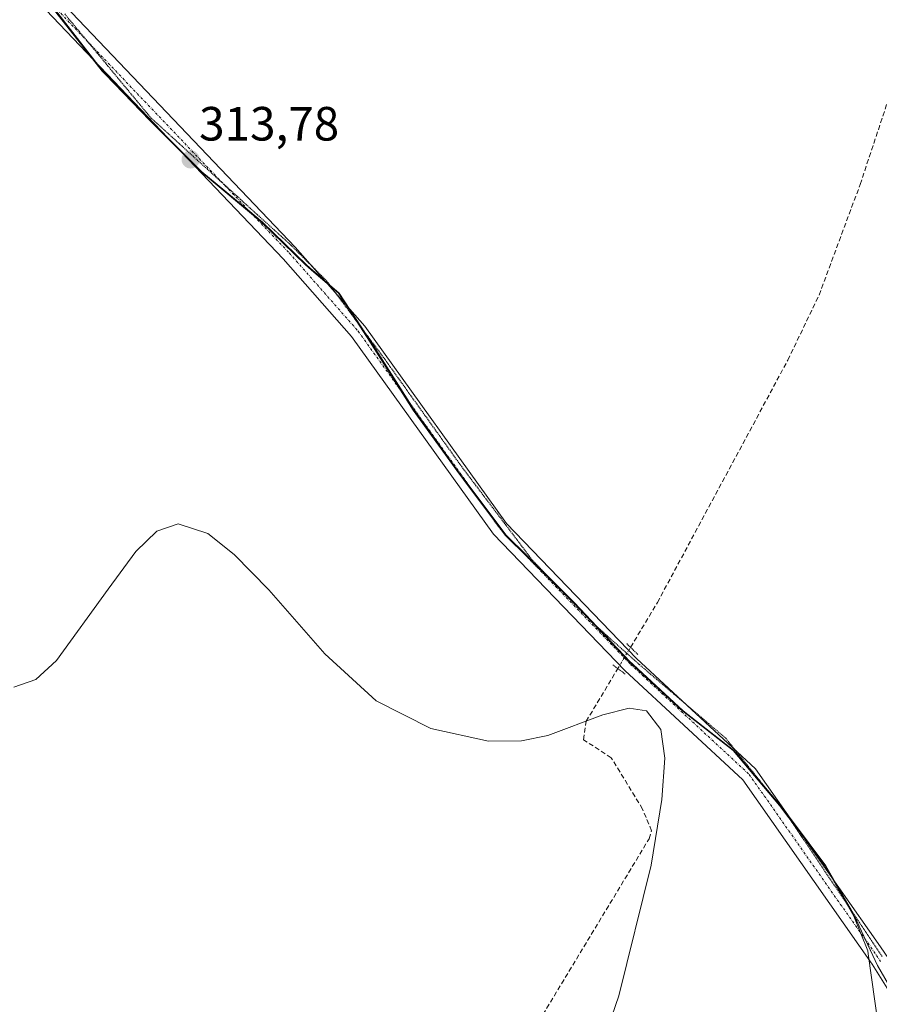
# Model space of a CAD drawing. Units: metres. Extents: x 608591 to 612075, y 4655245 to 4657612.
# Drawn here: x 608866 to 609045, y 4655845 to 4656050 of the extents above; entities that cross this region are included whole.
import ezdxf
from ezdxf.enums import TextEntityAlignment as Align

# ---------------------------------------------------------------- set-up
doc = ezdxf.new("R2010")
doc.units = ezdxf.units.M
doc.header["$MEASUREMENT"] = 0
for name, pattern in [('TRAZO_Y_PUNTO', [1, 0.5, -0.25, 0, -0.25]), ('TRAZOS2', [0.375, 0.25, -0.125]), ('TRAZOSX2', [1.5, 1, -0.5])]:
    doc.linetypes.add(name, pattern=pattern)
for name, color, linetype, lineweight in [('Carátula', 7, 'Continuous', 5), ('Corriente artificial lineal', 5, 'TRAZOSX2', 13), ('Corriente artificial lineal oculto', 135, 'TRAZO_Y_PUNTO', 13), ('Cultivos herbáceos CxS', 92, 'Continuous', 0), ('Curva de nivel normal', 36, 'Continuous', 0), ('Municipio', 9, 'Continuous', 13), ('Municipio CxS', 142, 'Continuous', 0), ('Pista no pavimentada', 254, 'Continuous', 13), ('Pista no pavimentada Cxs', 254, 'Continuous', 0), ('Pista pavimentada eje', 135, 'TRAZO_Y_PUNTO', 0), ('Puente lineal', 2, 'TRAZOS2', 0), ('Punto de cota en terreno', 7, 'Continuous', 0), ('Rótulo de punto de cota en terreno', 19, 'Continuous', 0), ('Vía pecuaria eje', 92, 'TRAZOS2', 0)]:
    doc.layers.add(name, color=color, linetype=linetype, lineweight=lineweight)
doc.styles.add('Arial', font='txt', dxfattribs={"height": 0.2})

# ---------------------------------------------------------------- blocks, each defined once
blk = doc.blocks.new('*U168')
at = {"layer": 'Curva de nivel normal', "color": 36, "linetype": 'Continuous', "lineweight": 0}
blk.add_polyline3d([(608864.69, 4655910.73, 315), (608869.27, 4655912.3, 315), (608873.58, 4655916.3, 315), (608884.28, 4655931.11, 315), (608890.05, 4655939, 315), (608894.44, 4655943.2, 315), (608898.88, 4655944.75, 315), (608905.04, 4655942.7, 315), (608910.56, 4655938.36, 315), (608917.74, 4655931.02, 315), (608929.41, 4655917.65, 315), (608940.12, 4655907.88, 315), (608951.49, 4655902.09, 315), (608963.46, 4655899.47, 315), (608970.33, 4655899.58, 315), (608975.79, 4655900.67, 315), (608987.26, 4655904.96, 315), (608992.77, 4655906.38, 315), (608996.38, 4655905.78, 315), (608999.34, 4655901.92, 315), (609000.15, 4655895.92, 315), (608999.56, 4655887.33, 315), (608997.29, 4655873.66, 315), (608990.59, 4655846.45, 315), (608980.9, 4655818.22, 315)], dxfattribs=at)
blk = doc.blocks.new('5PATER')
at = {"layer": 'Carátula', "linetype": 'Continuous', "lineweight": 5}
h = blk.add_hatch(color=250, dxfattribs=at)
edge = h.paths.add_edge_path()
edge.add_ellipse((0, 0.01), major_axis=(-1.33, -1.34), ratio=0.999422, start_angle=0, end_angle=360)

msp = doc.modelspace()

# ---------------------------------------------------------------- linework, layer by layer
at = {"layer": 'Corriente artificial lineal', "color": 5, "linetype": 'TRAZOSX2', "lineweight": 13}
for points in [[(608993.03, 4655919.01, 314.46), (608998.64, 4655928.38, 314.12), (609025.77, 4655978.83, 313.56), (609032.26, 4655992.34, 313.38), (609040.82, 4656015.4, 312.76), (609070.35, 4656104.36, 311.59)], [(608883.15, 4655737.66, 317.06), (608892.14, 4655738.26, 316.82), (608895.42, 4655740.18, 316.73), (608909.15, 4655761.11, 316.49), (608916.48, 4655774.41, 316.27), (608927.99, 4655788.17, 316.03), (608930.5, 4655790.68, 316.22), (608933.81, 4655791.34, 316.23), (608935.66, 4655789.36, 315.99), (608938.57, 4655785.26, 315.93), (608944.04, 4655782.14, 315.65), (608959.21, 4655811.53, 315.54), (608970.91, 4655836.13, 315.26), (608996.9, 4655879.16, 314.89), (608997.42, 4655880.83, 314.94), (608995.52, 4655885.35, 315.23), (608989.03, 4655896.01, 315.3), (608983.27, 4655899.78, 315.11), (608983.8, 4655903.61, 314.77), (608990.38, 4655914.59, 314.63)]]:
    msp.add_polyline3d(points, dxfattribs=at)
at = {"layer": 'Corriente artificial lineal oculto', "color": 135, "linetype": 'TRAZO_Y_PUNTO', "lineweight": 13}
msp.add_polyline3d([(608990.38, 4655914.59, 314.63), (608993.03, 4655919.01, 314.46), (608993.03, 4655919.01, 314.46)], dxfattribs=at)
at = {"layer": 'Cultivos herbáceos CxS', "color": 92, "linetype": 'Continuous', "lineweight": 0}
for points in [[(608873.34, 4656051.65, 313.35), (608883.21, 4656038.98, 313.57), (608883.9, 4656038.26, 313.56), (608893.13, 4656028.69, 313.62), (608903.83, 4656018.03, 313.8), (608916.44, 4656007.52, 313.86), (608925.58, 4655998.62, 313.93), (608926.81, 4655997.57, 313.95), (608932.4, 4655992.74, 313.96), (608939.02, 4655982.54, 314.03), (608947.97, 4655968.43, 314.13), (608957.04, 4655955.84, 314.16), (608959.63, 4655952.38, 314.2), (608967.14, 4655942.38, 314.4), (608981.31, 4655928.34, 314.43), (608990.07, 4655919.04, 314.59), (608991.97, 4655917.03, 314.57), (608992.66, 4655916.29, 314.55), (609003.99, 4655905.77, 314.53), (609014.53, 4655897.52, 314.2), (609024.22, 4655886.08, 314.03), (609033.67, 4655873.5, 313.7), (609039.66, 4655863.04, 313.55), (609044.4, 4655852.75, 313.45), (609048.27, 4655846.18, 313.36)], [(609048.27, 4655846.18, 313.36), (609044.4, 4655852.75, 313.45), (609039.66, 4655863.04, 313.55), (609033.67, 4655873.5, 313.7), (609024.22, 4655886.08, 314.03), (609014.53, 4655897.52, 314.2), (609003.99, 4655905.77, 314.53), (608992.66, 4655916.29, 314.55), (608991.97, 4655917.03, 314.57), (608990.07, 4655919.04, 314.59), (608981.31, 4655928.34, 314.43), (608967.14, 4655942.38, 314.4), (608959.63, 4655952.38, 314.2), (608957.04, 4655955.84, 314.16), (608947.97, 4655968.43, 314.13), (608939.02, 4655982.54, 314.03), (608932.4, 4655992.74, 313.96), (608926.81, 4655997.57, 313.95), (608925.58, 4655998.62, 313.93), (608916.44, 4656007.52, 313.86), (608903.83, 4656018.03, 313.8), (608893.13, 4656028.69, 313.62), (608883.9, 4656038.26, 313.56), (608883.21, 4656038.98, 313.57), (608873.34, 4656051.65, 313.35)], [(608873.34, 4656051.65, 313.35), (608881.92, 4656040.63, 313.54), (608883.21, 4656038.98, 313.57), (608883.9, 4656038.26, 313.56), (608893.13, 4656028.69, 313.62), (608896.59, 4656025.24, 313.73), (608903.83, 4656018.03, 313.8), (608913.79, 4656009.73, 313.87), (608916.44, 4656007.52, 313.86), (608925.58, 4655998.62, 313.93), (608926.81, 4655997.57, 313.95), (608929.51, 4655995.23, 314.01), (608930.44, 4655994.42, 313.98), (608932.4, 4655992.74, 313.96), (608934.31, 4655989.79, 314), (608937.29, 4655985.2, 314.02), (608939.01, 4655982.54, 314.03), (608946.84, 4655970.22, 314.11), (608947.97, 4655968.43, 314.13), (608957.04, 4655955.84, 314.16), (608959.63, 4655952.38, 314.2), (608959.79, 4655952.17, 314.2), (608967.14, 4655942.38, 314.4), (608976.08, 4655933.52, 314.41), (608981.31, 4655928.34, 314.43), (608986.07, 4655923.29, 314.48), (608990.07, 4655919.04, 314.59), (608991.89, 4655917.12, 314.57), (608991.97, 4655917.03, 314.57), (608992.66, 4655916.29, 314.55), (609003.99, 4655905.77, 314.53), (609014.53, 4655897.52, 314.2), (609021.09, 4655889.78, 314.08), (609024.22, 4655886.08, 314.03), (609026.91, 4655882.51, 313.94), (609033.67, 4655873.5, 313.7), (609035.57, 4655870.19, 313.68), (609038.99, 4655864.22, 313.58), (609039.66, 4655863.04, 313.55), (609041.95, 4655858.08, 313.41), (609044.4, 4655852.75, 313.45), (609048.27, 4655846.18, 313.36)]]:
    msp.add_polyline3d(points, dxfattribs=at)
at = {"layer": 'Municipio', "color": 9, "linetype": 'Continuous', "lineweight": 13}
msp.add_polyline3d([(608873.17, 4656051.64, 313.36), (608883.04, 4656038.97, 313.59), (608883.73, 4656038.26, 313.58), (608892.96, 4656028.69, 313.62), (608903.66, 4656018.03, 313.81), (608916.26, 4656007.52, 313.86), (608925.41, 4655998.62, 313.94), (608926.64, 4655997.56, 313.94), (608932.23, 4655992.74, 313.96), (608938.85, 4655982.53, 314.03), (608947.81, 4655968.42, 314.13), (608956.88, 4655955.84, 314.16), (608959.47, 4655952.38, 314.19), (608966.97, 4655942.38, 314.4), (608981.15, 4655928.33, 314.44), (608989.91, 4655919.04, 314.6), (608991.8, 4655917.03, 314.58), (608992.5, 4655916.29, 314.56), (609003.83, 4655905.76, 314.55), (609014.37, 4655897.52, 314.22), (609024.06, 4655886.08, 314.04), (609033.51, 4655873.5, 313.7), (609039.49, 4655863.04, 313.56), (609042.38, 4655855.83, 313.48), (609042.47, 4655855.18, 313.49), (609044.53, 4655840.4, 313.56)], dxfattribs=at)
msp.add_polyline3d([(608873.17, 4656051.64, 313.36), (608883.04, 4656038.97, 313.59), (608883.73, 4656038.26, 313.58), (608892.96, 4656028.69, 313.62), (608903.66, 4656018.03, 313.81), (608916.26, 4656007.52, 313.86), (608925.41, 4655998.62, 313.94), (608926.64, 4655997.56, 313.94), (608932.23, 4655992.74, 313.96), (608938.85, 4655982.53, 314.03), (608947.81, 4655968.42, 314.13), (608956.88, 4655955.84, 314.16), (608959.47, 4655952.38, 314.19), (608966.97, 4655942.38, 314.4), (608981.15, 4655928.33, 314.44), (608989.91, 4655919.04, 314.6), (608991.8, 4655917.03, 314.58), (608992.5, 4655916.29, 314.56), (609003.83, 4655905.76, 314.55), (609014.37, 4655897.52, 314.22), (609024.06, 4655886.08, 314.04), (609033.51, 4655873.5, 313.7), (609039.49, 4655863.04, 313.56), (609042.38, 4655855.83, 313.48), (609042.47, 4655855.18, 313.49), (609044.53, 4655840.4, 313.56)], dxfattribs=at)
at = {"layer": 'Municipio CxS', "color": 142, "linetype": 'Continuous', "lineweight": 0}
for points in [[(609044.53, 4655840.4, 313.56), (609042.47, 4655855.18, 313.49), (609042.38, 4655855.83, 313.48), (609039.49, 4655863.03, 313.56), (609033.51, 4655873.5, 313.7), (609024.06, 4655886.08, 314.04), (609014.37, 4655897.52, 314.22), (609003.83, 4655905.76, 314.55), (608992.5, 4655916.29, 314.56), (608991.8, 4655917.03, 314.58), (608989.91, 4655919.04, 314.6), (608981.15, 4655928.33, 314.44), (608966.97, 4655942.38, 314.4), (608959.47, 4655952.38, 314.19), (608956.88, 4655955.84, 314.16), (608947.81, 4655968.42, 314.13), (608938.85, 4655982.53, 314.03), (608932.23, 4655992.74, 313.96), (608926.64, 4655997.56, 313.94), (608925.41, 4655998.62, 313.94), (608916.26, 4656007.52, 313.86), (608903.66, 4656018.03, 313.81), (608892.96, 4656028.69, 313.62), (608883.73, 4656038.26, 313.58), (608883.04, 4656038.97, 313.59), (608873.17, 4656051.64, 313.36)], [(608873.17, 4656051.64, 313.36), (608883.04, 4656038.97, 313.59), (608883.73, 4656038.26, 313.58), (608892.96, 4656028.69, 313.62), (608903.66, 4656018.03, 313.81), (608916.26, 4656007.52, 313.86), (608925.41, 4655998.62, 313.94), (608926.64, 4655997.56, 313.94), (608932.23, 4655992.74, 313.96), (608938.85, 4655982.53, 314.03), (608947.81, 4655968.42, 314.13), (608956.88, 4655955.84, 314.16), (608959.47, 4655952.38, 314.19), (608966.97, 4655942.38, 314.4), (608981.15, 4655928.33, 314.44), (608989.91, 4655919.04, 314.6), (608991.8, 4655917.03, 314.58), (608992.5, 4655916.29, 314.56), (609003.83, 4655905.76, 314.55), (609014.37, 4655897.52, 314.22), (609024.06, 4655886.08, 314.04), (609033.51, 4655873.5, 313.7), (609039.49, 4655863.03, 313.56), (609042.38, 4655855.83, 313.48), (609042.47, 4655855.18, 313.49), (609044.53, 4655840.4, 313.56)]]:
    msp.add_polyline3d(points, dxfattribs=at)
at = {"layer": 'Pista no pavimentada', "color": 254, "linetype": 'Continuous', "lineweight": 13}
for points in [[(608610.41, 4656321.75, 312.37), (608631.04, 4656301.46, 312.41), (608706.03, 4656238.49, 312.7), (608733.27, 4656211.57, 312.61), (608759.19, 4656179.44, 312.29), (608781.39, 4656150.43, 312.39), (608813.87, 4656117.56, 312.46), (608849.92, 4656079.27, 312.7), (608923.25, 4656002.33, 313.93), (608937.73, 4655985.91, 314.02), (608967.23, 4655944.8, 314.33), (608994.27, 4655916.71, 314.47), (609019.03, 4655893.71, 314.06), (609045.07, 4655856.68, 313.37)], [(609083.43, 4655794.31, 314.15), (609069.66, 4655810.88, 313.61), (609043.34, 4655853.06, 313.51), (609016.38, 4655891.4, 314.4), (608991.82, 4655914.21, 314.61), (608964.54, 4655942.56, 314.47), (608934.99, 4655983.73, 314.05), (608920.72, 4655999.92, 314.04), (608847.33, 4656076.92, 312.96), (608811.35, 4656115.13, 312.75), (608778.75, 4656148.13, 312.73), (608756.44, 4656177.28, 312.53), (608731.21, 4656209.28, 312.87), (608703.86, 4656236.21, 312.77), (608644.36, 4656285.59, 312.69)]]:
    msp.add_polyline3d(points, dxfattribs=at)
at = {"layer": 'Pista no pavimentada Cxs', "color": 254, "linetype": 'Continuous', "lineweight": 0}
for points in [[(608849.92, 4656079.27, 312.7), (608923.25, 4656002.33, 313.93), (608937.73, 4655985.91, 314.02), (608967.23, 4655944.8, 314.33), (608994.27, 4655916.71, 314.47), (609019.03, 4655893.71, 314.06), (609045.07, 4655856.68, 313.37), (609045.07, 4655856.68, 313.37), (609046.72, 4655854.25, 313.32), (609072.5, 4655812.93, 313.61), (609084.9, 4655796.94, 314.14), (609101.88, 4655777.58, 315.02), (609129.95, 4655749.71, 316.69), (609166.77, 4655715.56, 317.34), (609229.59, 4655669.13, 318.41), (609281.47, 4655633.06, 318.13), (609325.09, 4655595.16, 318.5)], [(609322.69, 4655592.61, 318.76), (609279.32, 4655630.3, 318.57), (609227.55, 4655666.28, 318.48), (609164.53, 4655712.86, 317.78), (609152.9, 4655723.65, 317.62), (609151.05, 4655725.36, 317.53), (609127.52, 4655747.19, 316.72), (609099.3, 4655775.22, 315.06), (609085.88, 4655791.36, 314.27), (609083.43, 4655794.31, 314.15), (609069.66, 4655810.88, 313.61), (609043.34, 4655853.06, 313.51), (609016.38, 4655891.4, 314.4), (608991.82, 4655914.21, 314.61), (608964.54, 4655942.56, 314.47), (608934.99, 4655983.73, 314.05), (608920.72, 4655999.92, 314.04), (608847.33, 4656076.92, 312.96)]]:
    msp.add_polyline3d(points, dxfattribs=at)
at = {"layer": 'Pista pavimentada eje', "color": 135, "linetype": 'TRAZO_Y_PUNTO', "lineweight": 0}
msp.add_polyline3d([(608644.55, 4656287.81, 312.58), (608653.73, 4656279.95, 312.71), (608680.95, 4656256.88, 312.74), (608704.7, 4656237.33, 312.75), (608731.99, 4656210.38, 312.79), (608757.82, 4656178.36, 312.41), (608780.07, 4656149.28, 312.55), (608812.61, 4656116.35, 312.61), (608848.63, 4656078.1, 312.86), (608921.99, 4656001.13, 313.96), (608936.36, 4655984.82, 314.02), (608965.89, 4655943.68, 314.39), (608993.05, 4655915.46, 314.56), (609017.71, 4655892.56, 314.21), (609044.21, 4655854.87, 313.43), (609045.07, 4655853.6, 313.41)], dxfattribs=at)
at = {"layer": 'Puente lineal', "color": 2, "linetype": 'TRAZOS2', "lineweight": 0}
for points in [[(608992.23, 4655919.78, 314.48), (608993.03, 4655919.01, 314.57), (608994.64, 4655917.44, 314.63)], [(608989.32, 4655915.37, 315.14), (608991.94, 4655913.44, 315.22)]]:
    msp.add_polyline3d(points, dxfattribs=at)
at = {"layer": 'Vía pecuaria eje', "color": 92, "linetype": 'TRAZOS2', "lineweight": 0}
for points in [[(608875.27, 4656050.89, 313.29), (608878.27, 4656047.28, 313.37), (608880.07, 4656045.1, 313.4)], [(608880.07, 4656045.1, 313.4), (608881.27, 4656043.66, 313.33), (608884.26, 4656040.05, 313.43), (608887.26, 4656036.43, 313.46), (608890.26, 4656032.81, 313.54), (608893.26, 4656029.2, 313.62), (608896.17, 4656026.55, 313.66), (608899.08, 4656023.91, 313.71), (608901.99, 4656021.26, 313.72), (608904.9, 4656018.62, 313.74), (608908, 4656015.79, 313.84)], [(608908, 4656015.79, 313.84), (608908.39, 4656015.44, 313.85), (608911.89, 4656012.27, 313.81), (608915.38, 4656009.09, 313.83), (608918.87, 4656005.92, 313.95), (608922.36, 4656002.74, 313.9), (608924.83, 4656000.27, 313.96), (608926.81, 4655998.29, 313.92)], [(608926.81, 4655998.29, 313.92), (608927.3, 4655997.8, 313.95), (608929.77, 4655995.33, 314), (608930.74, 4655994.02, 313.97), (608931.63, 4655992.83, 313.95), (608933.35, 4655990.51, 314), (608935.96, 4655987, 313.99), (608937.95, 4655984.31, 314.02), (608939.95, 4655981.62, 314.03), (608941.94, 4655978.93, 314.03), (608944.59, 4655975.22, 314.08), (608947.23, 4655971.52, 314.1), (608949.88, 4655967.82, 314.13), (608952.53, 4655964.11, 314.14), (608955.17, 4655960.41, 314.17), (608957.82, 4655956.7, 314.17), (608960.78, 4655952.79, 314.2), (608963.74, 4655948.87, 314.27), (608966.71, 4655944.96, 314.33), (608969.67, 4655941.04, 314.39), (608972.63, 4655937.12, 314.41), (608975.46, 4655934.18, 314.4), (608978.28, 4655931.23, 314.43), (608981.1, 4655928.29, 314.44), (608983.03, 4655926.28, 314.47), (608984.97, 4655924.28, 314.49), (608988.26, 4655921.33, 314.53), (608991.56, 4655918.38, 314.58), (608994.86, 4655915.43, 314.52), (608998.46, 4655912.36, 314.53), (609002.05, 4655909.29, 314.44), (609004.55, 4655907.16, 314.34)], [(609004.55, 4655907.16, 314.34), (609005.65, 4655906.22, 314.3), (609009.25, 4655903.15, 314.28), (609012.85, 4655900.08, 314.23), (609014.81, 4655897.63, 314.16), (609015.65, 4655896.58, 314.14), (609018.45, 4655893.08, 314.12), (609021.25, 4655889.58, 314.08), (609024.05, 4655886.08, 314.04), (609025.55, 4655884.21, 313.99), (609026.26, 4655883.16, 313.96), (609028.57, 4655879.71, 313.92), (609030.89, 4655876.27, 313.79), (609033.21, 4655872.82, 313.76), (609035.52, 4655869.38, 313.69), (609037.84, 4655865.93, 313.62), (609040.62, 4655861.79, 313.49), (609043.4, 4655857.65, 313.4), (609045.49, 4655854.55, 313.38)]]:
    msp.add_polyline3d(points, dxfattribs=at)

# ---------------------------------------------------------------- block references
at = {"layer": 'Curva de nivel normal', "color": 36, "linetype": 'Continuous', "lineweight": 0}
msp.add_blockref('*U168', (0, 0), dxfattribs=at)
at = {"layer": 'Punto de cota en terreno', "linetype": 'Continuous', "lineweight": 0}
msp.add_blockref('5PATER', (608901.48, 4656020.58, 313.78), dxfattribs=at)

# ---------------------------------------------------------------- texts
at = {"layer": 'Rótulo de punto de cota en terreno', "color": 19, "linetype": 'Continuous', "lineweight": 0, "style": 'Arial'}
msp.add_text('313,78', height=7, dxfattribs=at).set_placement((608903.24, 4656022.34), align=Align.BOTTOM_LEFT)

doc.saveas('drawing.dxf')
